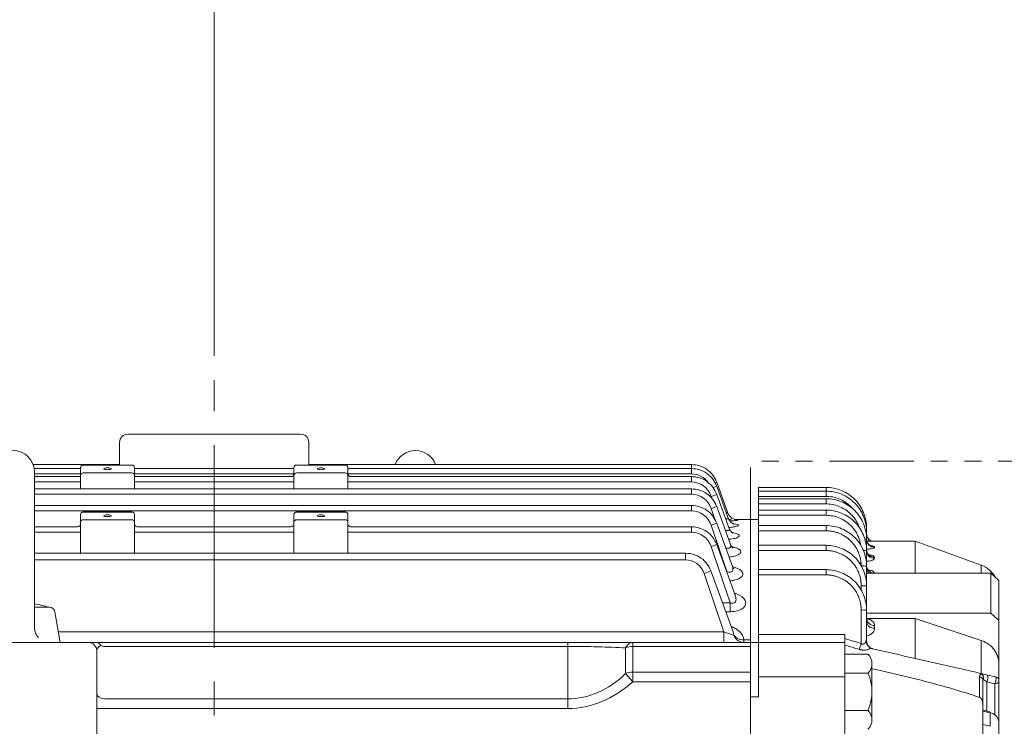
# Model space of a CAD drawing. Units: millimetres. Extents: x 0 to 3059, y 0 to 2163.
# Drawn here: x 661 to 1025, y 1399 to 1660 of the extents above; entities that cross this region are included whole.
import ezdxf

# ---------------------------------------------------------------- set-up
doc = ezdxf.new("R2010")
doc.units = ezdxf.units.MM
doc.header["$LTSCALE"] = 100
for name, pattern in [('CENTER2', [1.125, 0.75, -0.125, 0.125, -0.125]), ('HIDDEN2', [0.1875, 0.125, -0.0625]), ('PHANTOM2', [1.25, 0.625, -0.125, 0.125, -0.125, 0.125, -0.125])]:
    doc.linetypes.add(name, pattern=pattern)
doc.layers.get('0').update_dxf_attribs({"linetype": 'CONTINUOUS', "lineweight": 30})
doc.layers.get('DEFPOINTS').update_dxf_attribs({"linetype": 'CONTINUOUS'})
for name, color, linetype, lineweight in [('CUTTING LINE', 6, 'PHANTOM2', 20), ('DIMENSION LINE', 2, 'CONTINUOUS', 13), ('HIDDEN OUTLINE', 2, 'HIDDEN2', 20), ('OUTLINE', 3, 'CONTINUOUS', 20), ('중심선', 1, 'CENTER2', 9)]:
    doc.layers.add(name, color=color, linetype=linetype, lineweight=lineweight)
doc.styles.get("Standard").update_dxf_attribs({"font": 'romans.shx', "width": 0.8, "bigfont": 'whgtxt.shx'})
doc.dimstyles.get("Standard").update_dxf_attribs({"dimtxt": 3, "dimasz": 3, "dimexe": 1, "dimexo": 1, "dimgap": 1, "dimtad": 1, "dimdec": 1, "dimdsep": 46, "dimtxsty": 'Standard', "dimblk": 'OPEN', "dimcen": 0, "dimclrd": 2, "dimclre": 2, "dimclrt": 256, "dimadec": 1, "dimazin": 2, "dimtfac": 1, "dimtdec": 1, "dimtmove": 0, "dimatfit": 3, "dimldrblk": 'OPEN', "dimfxl": 1, "dimtolj": 1, "dimtzin": 0, "dimlwd": 9, "dimlwe": 9, "dimarcsym": 0})

# ---------------------------------------------------------------- blocks, each defined once
blk = doc.blocks.new('_Open')
at = {"color": 0, "linetype": 'ByBlock', "lineweight": -2}
for p, q in [((-1, 0.167), (0, 0)), ((-1, -0.167), (0, 0)), ((0, 0), (-1, 0))]:
    blk.add_line(p, q, dxfattribs=at)
blk = doc.blocks.new('*D46')
at = {"layer": 'DEFPOINTS', "color": 0, "transparency": 16777216}
for p in [(1240.58, 1675.98), (732.93, 1526.96), (1240.58, 1289.16)]:
    blk.add_point(p, dxfattribs=at)
at = {"layer": 'DIMENSION LINE', "color": 2, "lineweight": 9, "transparency": 16777216}
for p, q in [((732.93, 1535.96), (732.93, 1684.98)), ((1240.58, 1298.16), (1240.58, 1684.98)), ((759.93, 1675.98), (1213.58, 1675.98))]:
    blk.add_line(p, q, dxfattribs=at)
at = {"layer": 'DIMENSION LINE', "color": 2, "lineweight": 9, "transparency": 16777216, "xscale": 27, "yscale": 27, "zscale": 27, "rotation": 180}
blk.add_blockref('_Open', (732.93, 1675.98), dxfattribs=at)
at = {"layer": 'DIMENSION LINE', "color": 2, "lineweight": 9, "transparency": 16777216, "xscale": 27, "yscale": 27, "zscale": 27}
blk.add_blockref('_Open', (1240.58, 1675.98), dxfattribs=at)
at = {"layer": 'DIMENSION LINE', "color": 7, "transparency": 16777216, "insert": (986.76, 1698.48), "char_height": 27, "attachment_point": 5}
blk.add_mtext('\\A1;19.99', dxfattribs=at)
blk = doc.blocks.new('*D47')
at = {"layer": 'DEFPOINTS', "color": 0, "transparency": 16777216}
for p in [(1240.58, 1745.98), (296.43, 1422.3), (1240.58, 1291.46)]:
    blk.add_point(p, dxfattribs=at)
at = {"layer": 'DIMENSION LINE', "color": 2, "lineweight": 9, "transparency": 16777216}
for p, q in [((296.43, 1431.3), (296.43, 1754.98)), ((1240.58, 1300.46), (1240.58, 1754.98)), ((323.43, 1745.98), (1213.58, 1745.98))]:
    blk.add_line(p, q, dxfattribs=at)
at = {"layer": 'DIMENSION LINE', "color": 2, "lineweight": 9, "transparency": 16777216, "xscale": 27, "yscale": 27, "zscale": 27, "rotation": 180}
blk.add_blockref('_Open', (296.43, 1745.98), dxfattribs=at)
at = {"layer": 'DIMENSION LINE', "color": 2, "lineweight": 9, "transparency": 16777216, "xscale": 27, "yscale": 27, "zscale": 27}
blk.add_blockref('_Open', (1240.58, 1745.98), dxfattribs=at)
at = {"layer": 'DIMENSION LINE', "color": 7, "transparency": 16777216, "insert": (768.51, 1775.55), "char_height": 27, "attachment_point": 5}
blk.add_mtext('\\A1;(APPROX. 37.20)', dxfattribs=at)
blk = doc.blocks.new('111')
at = {"layer": 'CUTTING LINE', "ltscale": 0.5}
for p, q in [((12289.82, -200.57), (12289.82, 20.43)), ((12412.82, 20.43), (12289.82, 20.43)), ((12412.82, -205.57), (12412.82, 20.43)), ((12289.82, -114.57), (12412.82, -114.57)), ((12289.82, -200.57), (12294.82, -205.57)), ((12294.82, -205.57), (12412.82, -205.57))]:
    blk.add_line(p, q, dxfattribs=at)

msp = doc.modelspace()

# ---------------------------------------------------------------- linework, layer by layer
at = {"layer": 'OUTLINE'}
for p, q in [((700.9326, 1506.9637), (764.9326, 1506.9637)), ((697.9326, 1495.5658), (697.9326, 1503.9637)), ((767.9326, 1503.9637), (767.9326, 1495.5658)), ((697.9326, 1495.7793), (665.9208, 1495.7793)), ((683.4326, 1491.737), (683.4326, 1494.5658)), ((684.4326, 1495.5317), (684.4326, 1495.5658)), ((702.4326, 1495.5658), (684.4326, 1495.5658)), ((702.4326, 1495.5317), (684.4326, 1495.5317)), ((702.4326, 1495.5658), (702.4326, 1495.5317)), ((703.4326, 1494.5658), (703.4326, 1491.737)), ((762.4326, 1491.737), (762.4326, 1494.5658)), ((763.4326, 1495.5317), (763.4326, 1495.5658)), ((781.4326, 1495.5658), (763.4326, 1495.5658)), ((781.4326, 1495.5317), (763.4326, 1495.5317)), ((909.6301, 1495.7793), (767.9326, 1495.7793)), ((781.4326, 1495.5658), (781.4326, 1495.5317)), ((782.4326, 1494.5658), (782.4326, 1491.737)), ((909.5801, 1494.3092), (909.5801, 1495.7793)), ((683.4326, 1494.2998), (666.3203, 1494.2998)), ((666.4326, 1492.9637), (666.4326, 1435.336)), ((683.4326, 1492.3005), (666.4326, 1492.3005)), ((683.4326, 1491.3185), (666.4326, 1491.3185)), ((683.4326, 1486.7891), (683.4326, 1491.737)), ((684.4326, 1492.703), (702.4326, 1492.703)), ((762.4326, 1494.2998), (703.4326, 1494.2998)), ((762.4325, 1492.3005), (703.4326, 1492.3005)), ((703.4326, 1491.737), (703.4326, 1486.7891)), ((761.4326, 1491.3185), (703.4326, 1491.3185)), ((762.4326, 1486.7891), (762.4326, 1491.737)), ((763.4326, 1492.703), (781.4326, 1492.703)), ((909.6301, 1494.2998), (782.4326, 1494.2998)), ((782.4326, 1491.737), (782.4326, 1486.7891)), ((909.5801, 1492.3005), (782.4328, 1492.3005)), ((909.6301, 1491.3185), (783.4326, 1491.3185)), ((909.5801, 1492.3005), (909.5801, 1494.2998)), ((909.5801, 1491.3185), (909.5801, 1489.3192)), ((683.4326, 1489.3192), (666.4326, 1489.3192)), ((761.4326, 1489.3192), (703.4326, 1489.3192)), ((909.5801, 1489.3192), (783.4326, 1489.3192)), ((917.6196, 1487.2259), (918.977, 1487.72)), ((918.3078, 1488.9559), (918.977, 1489.1995)), ((923.1395, 1477.763), (918.977, 1489.1995)), ((923.253, 1475.9717), (918.977, 1487.72)), ((934.4326, 1487.2914), (934.4326, 1432.859)), ((959.4326, 1487.2914), (934.4326, 1487.2914)), ((959.4326, 1485.9095), (959.4326, 1487.2914)), ((909.6301, 1486.7891), (666.4326, 1486.7891)), ((909.5801, 1484.7898), (666.4326, 1484.7898)), ((909.5801, 1484.7898), (909.5801, 1486.7891)), ((916.9358, 1483.9958), (918.977, 1484.7387)), ((917.2165, 1483.1611), (916.9358, 1483.9958)), ((923.5768, 1472.1007), (918.977, 1484.7387)), ((959.4326, 1485.9095), (934.4326, 1485.9095)), ((934.4326, 1484.0058), (959.4326, 1484.0058)), ((959.4326, 1484.0058), (959.4326, 1485.9095)), ((909.6301, 1480.6374), (666.4326, 1480.6374)), ((909.5801, 1478.638), (909.5801, 1480.6374)), ((916.9358, 1479.4663), (918.977, 1480.2093)), ((924.0837, 1466.1788), (918.977, 1480.2093)), ((959.4326, 1483.1277), (934.4326, 1483.1277)), ((934.4326, 1481.2184), (959.4326, 1481.2184)), ((959.4326, 1481.2184), (959.4326, 1483.1277)), ((972.431, 1479.7776), (972.1716, 1480.1939)), ((909.5801, 1478.638), (666.4326, 1478.638)), ((683.4326, 1474.3962), (683.4326, 1477.2249)), ((684.4326, 1478.1908), (684.4326, 1478.2249)), ((702.4326, 1478.2249), (684.4326, 1478.2249)), ((702.4326, 1478.1908), (684.4326, 1478.1908)), ((702.4326, 1478.2249), (702.4326, 1478.1908)), ((703.4326, 1477.2249), (703.4326, 1474.3962)), ((762.4326, 1474.3962), (762.4326, 1477.2249)), ((763.4326, 1478.1908), (763.4326, 1478.2249)), ((781.4326, 1478.2249), (763.4326, 1478.2249)), ((781.4326, 1478.1908), (763.4326, 1478.1908)), ((781.4326, 1478.2249), (781.4326, 1478.1908)), ((782.4326, 1477.2249), (782.4326, 1474.3962)), ((918.4033, 1475.1032), (916.9358, 1479.4663)), ((959.4326, 1478.9083), (934.4326, 1478.9083)), ((959.4326, 1476.9914), (934.4326, 1476.9914)), ((959.4326, 1476.9914), (959.4326, 1478.9083)), ((682.4326, 1472.7548), (666.4326, 1472.7548)), ((683.4326, 1462.9877), (683.4326, 1474.3962)), ((684.4326, 1475.3621), (702.4326, 1475.3621)), ((703.4326, 1474.3962), (703.4326, 1462.9877)), ((761.4326, 1472.7548), (704.4326, 1472.7548)), ((762.4326, 1462.9877), (762.4326, 1474.3962)), ((763.4326, 1475.3621), (781.4326, 1475.3621)), ((782.4326, 1474.3962), (782.4326, 1462.9877)), ((909.6301, 1472.7548), (783.4326, 1472.7548)), ((909.5801, 1470.7555), (909.5801, 1472.7548)), ((916.9358, 1473.3146), (918.977, 1474.0576)), ((922.6894, 1456.2087), (916.9358, 1473.3146)), ((924.8051, 1458.0448), (918.977, 1474.0576)), ((931.4326, 1475.4637), (925.565, 1475.4637)), ((931.4326, 1475.4637), (931.4326, 1430.938)), ((934.4326, 1475.4637), (931.4326, 1475.4637)), ((959.4326, 1473.1919), (934.4326, 1473.1919)), ((959.4326, 1471.2659), (959.4326, 1473.1919)), ((682.4326, 1470.7555), (666.4326, 1470.7555)), ((761.4326, 1470.7555), (704.4326, 1470.7555)), ((909.5801, 1470.7555), (783.4326, 1470.7555)), ((959.4326, 1471.2659), (934.4326, 1471.2659)), ((974.4326, 1470.9095), (974.4326, 1472.2914)), ((974.4326, 1468.1277), (974.4326, 1470.9095)), ((916.9358, 1465.4321), (918.977, 1466.175)), ((923.9313, 1444.6337), (916.9358, 1465.4321)), ((925.8086, 1447.4054), (918.977, 1466.175)), ((959.4326, 1465.8925), (934.4326, 1465.8925)), ((959.4326, 1463.9567), (959.4326, 1465.8925)), ((974.4326, 1463.9989), (974.4326, 1468.1277)), ((992.4326, 1467.4637), (974.5696, 1467.4637)), ((977.4326, 1465.3796), (977.4326, 1465.1408)), ((1016.8576, 1458.5596), (992.4326, 1467.4637)), ((992.4326, 1467.4637), (992.4326, 1455.5598)), ((907.4608, 1462.9877), (666.4326, 1462.9877)), ((907.4108, 1460.4885), (907.4108, 1462.9877)), ((934.4326, 1463.9567), (959.4326, 1463.9567)), ((974.4326, 1458.1919), (974.4326, 1463.9083)), ((907.4108, 1460.4885), (666.4326, 1460.4885)), ((974.4326, 1450.8925), (974.4326, 1458.1919)), ((977.4326, 1461.4944), (977.4326, 1461.0856)), ((1016.8576, 1458.5596), (1016.8576, 1455.5598)), ((914.2967, 1455.4939), (916.8077, 1456.4079)), ((921.5737, 1433.859), (914.2967, 1455.4939)), ((925.0178, 1433.8509), (916.8077, 1456.4079)), ((922.6044, 1456.2087), (922.6894, 1456.2087)), ((922.6894, 1455.9731), (922.6894, 1456.2087)), ((959.4326, 1456.8903), (934.4326, 1456.8903)), ((959.4326, 1454.9601), (934.4326, 1454.9601)), ((959.4326, 1454.9601), (959.4326, 1456.8903)), ((974.4326, 1455.5598), (1020.4326, 1455.5598)), ((1020.4326, 1440.7682), (1020.4326, 1455.5598)), ((1020.4326, 1455.5598), (1023.4326, 1452.8409)), ((972.4326, 1449.3733), (972.4326, 1450.9567)), ((974.4326, 1441.8903), (974.4326, 1450.8925)), ((1023.4326, 1452.8409), (1023.4326, 1438.0493)), ((921.0932, 1444.6337), (923.9313, 1444.6337)), ((923.9313, 1441.3359), (923.9313, 1444.6337)), ((666.4326, 1442.9637), (671.9621, 1442.9637)), ((675.9326, 1429.9637), (673.9317, 1441.311)), ((923.9313, 1441.3359), (922.2935, 1441.3359)), ((972.4326, 1429.587), (972.4326, 1441.9601)), ((974.4326, 1430.532), (974.4326, 1441.8903)), ((974.4326, 1440.7682), (1020.4326, 1440.7682)), ((1020.4326, 1440.7682), (1023.4326, 1438.0493)), ((974.4326, 1438.612), (974.6567, 1438.7784)), ((974.6567, 1438.7784), (974.4338, 1438.7784)), ((992.4326, 1438.7784), (974.6567, 1438.7784)), ((977.4326, 1436.2525), (977.4326, 1435.1975)), ((992.4326, 1424.0339), (992.4326, 1438.7784)), ((1016.8576, 1430.6819), (992.4326, 1438.7784)), ((1023.4326, 1438.0493), (1023.4326, 1422.1363)), ((675.2457, 1433.859), (921.5737, 1433.859)), ((921.5737, 1433.859), (921.5737, 1429.9637)), ((934.4326, 1429.9637), (934.4326, 1432.859)), ((934.4326, 1432.859), (966.4326, 1432.859)), ((966.4326, 1429.9637), (966.4326, 1432.859)), ((630.4326, 1429.9637), (686.4326, 1429.9637)), ((640.9326, 1429.9637), (675.9326, 1429.9637)), ((689.3905, 1429.9637), (686.4326, 1429.9637)), ((692.4326, 1429.9637), (689.3905, 1429.9637)), ((692.4326, 1429.9637), (863.8273, 1429.9637)), ((863.8273, 1429.9637), (887.9313, 1429.9637)), ((863.8273, 1429.9637), (863.8273, 1428.4992)), ((887.9313, 1429.9637), (931.4326, 1429.9637)), ((887.9313, 1429.9637), (887.9313, 1428.4992)), ((929.0203, 1430.938), (931.4326, 1430.938)), ((931.4326, 1430.938), (931.4326, 1429.9637)), ((931.4326, 1429.9637), (931.4326, 1428.4992)), ((931.4326, 1429.9637), (934.4326, 1429.9637)), ((934.4326, 1429.9637), (966.4326, 1429.9637)), ((934.4326, 1429.9637), (934.4326, 1417.2899)), ((966.4326, 1417.2899), (966.4326, 1429.9637)), ((1016.8576, 1430.6819), (1016.8576, 1418.4633)), ((689.4326, 1393.8171), (689.4326, 1426.9637)), ((863.8273, 1428.4992), (692.4326, 1428.4992)), ((863.8273, 1409.0821), (863.8273, 1428.4992)), ((885.253, 1418.4316), (885.253, 1427.9493)), ((931.4326, 1428.4992), (887.9313, 1428.4992)), ((887.9313, 1428.4992), (887.9313, 1418.9816)), ((931.4326, 1428.4992), (931.4326, 1418.9816)), ((974.9685, 1425.5763), (966.4326, 1425.5763)), ((976.4326, 1422.1122), (976.4326, 1401.3275)), ((887.9313, 1415.446), (885.253, 1418.4316)), ((887.9313, 1418.9816), (931.4326, 1418.9816)), ((887.9313, 1418.9816), (887.9313, 1415.446)), ((931.4326, 1418.9816), (931.4326, 1415.446)), ((974.9685, 1418.6481), (966.4326, 1418.6481)), ((931.4326, 1415.446), (887.9313, 1415.446)), ((931.4326, 1078.4814), (931.4326, 1415.446)), ((934.4326, 1417.2899), (966.4326, 1417.2899)), ((934.4326, 1409.8624), (934.4326, 1417.2899)), ((966.4326, 1389.3011), (966.4326, 1417.2899)), ((1016.2701, 1417.2829), (1016.2701, 1409.6333)), ((1018.9326, 1415.3908), (1018.9326, 1404.6358)), ((1018.9326, 1415.3908), (1021.9326, 1414.7066)), ((1019.2662, 1417.9139), (1022.2662, 1417.2297)), ((1021.9326, 1414.7066), (1021.9326, 1403.1068)), ((1023.4326, 1415.7673), (1023.4326, 1400.5819)), ((692.4326, 1409.0821), (863.8273, 1409.0821)), ((863.8273, 1409.0821), (863.8273, 1405.5465)), ((931.4326, 1409.8624), (934.4326, 1409.8624)), ((1017.4326, 1407.2937), (1017.4326, 1393.2422)), ((692.4326, 1405.5465), (689.4326, 1405.5465)), ((863.8273, 1405.5465), (692.4326, 1405.5465)), ((966.4326, 1404.7916), (974.9685, 1404.7916)), ((1020.0036, 1404.3602), (1017.4326, 1405.0219)), ((1017.4326, 1404.6017), (1020.1427, 1403.9042)), ((1020.1427, 1403.9042), (1020.1427, 1398.9545)), ((1023.4326, 1395.6322), (1023.4326, 1400.5819)), ((1020.1427, 1398.9545), (1017.4326, 1399.652))]:
    msp.add_line(p, q, dxfattribs=at)
msp.add_lwpolyline([(666.4326, 1435.336), (666.4567, 1434.8459), (666.5062, 1434.4812), (666.6305, 1433.9434), (666.8132, 1433.4226), (667.023, 1432.979), (667.2083, 1432.661), (667.5289, 1432.2117), (667.8971, 1431.8005)], dxfattribs=at)
at = {"layer": 'OUTLINE', "flags": 128}
msp.add_lwpolyline([(1020.1427, 1403.9042), (1020.1329, 1404.092), (1020.1037, 1404.2343), (1020.0563, 1404.3255), (1020.0036, 1404.3602)], dxfattribs=at)
at = {"layer": 'OUTLINE'}
for centre, radius, start, end in [((700.9326, 1503.9637), 3, 90, 180), ((764.9326, 1503.9637), 3, 0, 90), ((658.4326, 1492.9637), 8, 0, 179.999945), ((807.4326, 1492.9637), 8, 20.606468, 159.393532), ((684.4326, 1494.5658), 1, 90, 180), ((702.4326, 1494.5658), 1, 0, 90), ((763.4326, 1494.5658), 1, 90, 180), ((781.4326, 1494.5658), 1, 0, 90), ((761.4326, 1492.3185), 1, 270, 0), ((783.4326, 1492.3185), 1, 180, 270), ((909.581, 1484.5582), 7.7423, 34.289772, 90.007326), ((909.581, 1481.5769), 7.7423, 18.20521, 90.007326), ((909.581, 1477.0475), 7.7423, 18.20521, 90.007326), ((684.4326, 1477.2249), 1, 90, 180), ((702.4326, 1477.2249), 1, 0, 90), ((763.4326, 1477.2249), 1, 90, 180), ((781.4326, 1477.2249), 1, 0, 90), ((909.581, 1470.8958), 7.7423, 18.20521, 90.007326), ((682.4326, 1473.7548), 1, 270, 0), ((704.4326, 1473.7548), 1, 180, 270), ((761.4326, 1473.7548), 1, 270, 0), ((783.4326, 1473.7548), 1, 180, 270), ((909.581, 1463.0132), 7.7423, 18.20521, 90.007326), ((974.1694, 1470.2349), 0.7242, 68.684353, 91.477491), ((977.43, 1470.2594), 2.9973, 180.014039, 248.863833), ((973.7827, 1465.0372), 3.1581, 78.123302, 90.278706), ((977.4185, 1468.3655), 2.9859, 180.27334, 270.270757), ((977.4169, 1468.1251), 2.9843, 180.304992, 270.301779), ((973.4615, 1457.93), 6.0567, 80.773418, 91.795054), ((977.3926, 1464.4544), 2.9602, 180.79692, 270.775345), ((977.3899, 1464.0429), 2.9576, 180.853093, 270.828415), ((907.4116, 1453.2456), 7.2429, 18.084467, 90.005903), ((972.9319, 1444.6942), 13.5809, 83.655888, 92.107012), ((977.323, 1458.3985), 2.8913, 181.402573, 259.054701), ((1013.4326, 1449.1644), 10, 28.54154, 69.970687), ((977.2044, 1457.7465), 2.7719, 180.457966, 232.080163), ((972.9321, 1435.3364), 15.6283, 84.4904, 91.831497), ((658.4326, 1399.2613), 45.7024, 72.987019, 79.918607), ((671.9621, 1440.9637), 2, 10.000128, 90.000201), ((972.932, 1427.5809), 14.3879, 84.013347, 91.989088), ((977.2353, 1439.0577), 2.8121, 184.687842, 274.023107), ((977.2292, 1437.9968), 2.8067, 184.870732, 274.156626), ((1052.23, 1830.6448), 417.744, 251.773961, 252.314798), ((914.5738, 1430.0751), 11.1001, 14.283687, 19.815902), ((686.4326, 1426.9637), 3, 0, 90), ((787.1019, 1485.2169), 193.4998, 342.610464, 343.292036), ((977.4326, 1430.532), 3, 180, 257.152295), ((971.6025, 1422.1122), 4.8301, 314.177335, 45.822669), ((959.3081, 1411.7198), 17.1245, 336.135191, 23.864813), ((1016.1627, 1416.0106), 1.2768, 5.97988, 85.178542), ((1015.9462, 1417.0692), 3.4258, 330.6639, 14.275069), ((1018.9462, 1416.385), 3.4258, 330.6639, 14.275069), ((1022.1201, 1416.0324), 1.339, 261.950533, 348.578246), ((1021.9326, 1415.7673), 1.5, 0, 77.152295), ((971.6025, 1401.3275), 4.8301, 314.177335, 45.822669), ((1019.6108, 1400.0874), 3.8537, 7.372256, 82.065973)]:
    msp.add_arc(centre, radius, start, end, dxfattribs=at)
for centre, major_axis, ratio, start_param, end_param in [((684.4326, 1494.5658), (-1, 0), 0.96592583, 4.71238898, 6.28318531), ((702.4326, 1494.5658), (-1, 0), 0.96592583, 3.14159265, 4.71238898), ((763.4326, 1494.5658), (-1, 0), 0.96592583, 4.71238898, 6.28318531), ((781.4326, 1494.5658), (-1, 0), 0.96592583, 3.14159265, 4.71238898), ((684.4326, 1491.737), (-1, 0), 0.96592583, 4.71238898, 6.28318531), ((702.4326, 1491.737), (-1, 0), 0.96592583, 3.14159265, 4.71238898), ((763.4326, 1491.737), (-1, 0), 0.96592583, 4.71238898, 6.28318531), ((781.4326, 1491.737), (-1, 0), 0.96592583, 3.14159265, 4.71238898), ((761.4326, 1489.3454), (-1, 0), 0.02617695, 1.57079633, 3.14159265), ((783.4326, 1489.3454), (1, 0), 0.02617695, 3.14159265, 4.71238898), ((684.4326, 1477.2249), (-1, 0), 0.96592583, 4.71238898, 6.28318531), ((702.4326, 1477.2249), (-1, 0), 0.96592583, 3.14159265, 4.71238898), ((763.4326, 1477.2249), (-1, 0), 0.96592583, 4.71238898, 6.28318531), ((781.4326, 1477.2249), (-1, 0), 0.96592583, 3.14159265, 4.71238898), ((684.4326, 1474.3962), (-1, 0), 0.96592583, 4.71238898, 6.28318531), ((702.4326, 1474.3962), (-1, 0), 0.96592583, 3.14159265, 4.71238898), ((763.4326, 1474.3962), (-1, 0), 0.96592583, 4.71238898, 6.28318531), ((781.4326, 1474.3962), (-1, 0), 0.96592583, 3.14159265, 4.71238898), ((682.4326, 1470.7817), (-1, 0), 0.02617695, 1.57079633, 3.14159265), ((704.4326, 1470.7817), (-1, 0), 0.02617695, 0, 1.57079633), ((761.4326, 1470.7817), (-1, 0), 0.02617695, 1.57079633, 3.14159265), ((783.4326, 1470.7817), (1, 0), 0.02617695, 3.14159265, 4.71238898), ((928.9415, 1433.9637), (0, -4), 0.95786016, 5.04877965, 6.28318531), ((929.0203, 1434.1586), (-3.9858, -0.3367), 0.80413034, 0.32577355, 1.50296314), ((887.9313, 1424.9637), (0, 5), 0.66775302, 0, 0.93089986), ((863.8273, 1424.9637), (40, 0), 0.08838835, 1.00552714, 1.57079633), ((887.9313, 1424.9637), (-5, 0), 0.70710678, 4.71238898, 5.27765816), ((863.8273, 1469.1861), (0, -60.1041), 0.66551226, 0, 0.56526918), ((887.9313, 1415.446), (5, 0), 0.70710678, 1.57079633, 2.13606551), ((863.8273, 1469.1861), (0, -63.6396), 0.70710678, 0, 0.56526918)]:
    msp.add_ellipse(centre, major_axis=major_axis, ratio=ratio, start_param=start_param, end_param=end_param, dxfattribs=at)
for centre in [(693.4326, 1494.1867), (772.4326, 1494.1867), (693.4326, 1476.8458), (772.4326, 1476.8458)]:
    msp.add_ellipse(centre, major_axis=(-1.3, 0), ratio=0.25881905, dxfattribs=at)
at = {"layer": 'OUTLINE', "extrusion": (0, 0, -1)}
for centre, major_axis, ratio, start_param, end_param in [((689.3905, 1426.9637), (0, -3), 0.63953869, 3.14159265, 4.05698987), ((692.4326, 1426.9637), (-3, 0), 0.70710678, 0, 1.0390616), ((692.4326, 1430.6205), (3, 0), 0.70710678, 1.57079633, 2.10253105), ((692.4326, 1411.2034), (3, 0), 0.70710678, 1.57079633, 3.14159265)]:
    msp.add_ellipse(centre, major_axis=major_axis, ratio=ratio, start_param=start_param, end_param=end_param, dxfattribs=at)
at = {"layer": 'OUTLINE'}
for points in [[(918.977, 1489.1995), (918.5166, 1490.2156), (917.6866, 1491.9377), (915.4035, 1494.0959), (912.5945, 1495.5033), (910.6924, 1495.6942), (909.5801, 1495.7793)], [(918.977, 1487.72), (918.5166, 1488.7361), (917.6866, 1490.4582), (915.4035, 1492.6165), (912.5945, 1494.0238), (910.6924, 1494.2147), (909.5801, 1494.2998)], [(918.977, 1484.7387), (918.5166, 1485.7548), (917.6866, 1487.4769), (915.4035, 1489.6352), (912.5945, 1491.0425), (910.6924, 1491.2334), (909.5801, 1491.3185)], [(974.4326, 1472.2914), (974.4326, 1474.2549), (973.6516, 1478.181), (970.3154, 1483.1742), (965.3222, 1486.5104), (961.3961, 1487.2914), (959.4326, 1487.2914)], [(918.977, 1480.2093), (918.5166, 1481.2254), (917.6866, 1482.9475), (915.4035, 1485.1057), (912.5945, 1486.5131), (910.6924, 1486.704), (909.5801, 1486.7891)], [(974.4326, 1470.9095), (974.4326, 1472.873), (973.6516, 1476.7991), (970.3154, 1481.7923), (965.3222, 1485.1285), (961.3961, 1485.9095), (959.4326, 1485.9095)], [(918.977, 1474.0576), (918.5166, 1475.0737), (917.6866, 1476.7958), (915.4035, 1478.954), (912.5945, 1480.3614), (910.6924, 1480.5523), (909.5801, 1480.6374)], [(974.4326, 1468.1277), (974.4326, 1470.0912), (973.6516, 1474.0172), (970.3154, 1479.0104), (965.3222, 1482.3466), (961.3961, 1483.1277), (959.4326, 1483.1277)], [(974.4326, 1463.9083), (974.4326, 1465.8718), (973.6516, 1469.7979), (970.3154, 1474.7911), (965.3222, 1478.1273), (961.3961, 1478.9083), (959.4326, 1478.9083)], [(918.977, 1466.175), (918.5166, 1467.1912), (917.6866, 1468.9133), (915.4035, 1471.0715), (912.5945, 1472.4788), (910.6924, 1472.6697), (909.5801, 1472.7548)], [(923.372, 1475.4114), (923.5378, 1475.4091), (923.6938, 1475.407), (923.8423, 1475.4049)], [(923.5804, 1475.4104), (923.8147, 1475.4075), (924.0413, 1475.4041), (924.2589, 1475.4002)], [(974.4326, 1458.1919), (974.4326, 1460.1554), (973.6516, 1464.0815), (970.3154, 1469.0747), (965.3222, 1472.4109), (961.3961, 1473.1919), (959.4326, 1473.1919)], [(974.4326, 1450.8925), (974.4326, 1452.856), (973.6516, 1456.7821), (970.3154, 1461.7753), (965.3222, 1465.1115), (961.3961, 1465.8925), (959.4326, 1465.8925)], [(916.8077, 1456.4079), (916.3473, 1457.424), (915.5174, 1459.1461), (913.2342, 1461.3043), (910.4252, 1462.7117), (908.5231, 1462.9026), (907.4108, 1462.9877)], [(974.4326, 1441.8903), (974.4326, 1443.8538), (973.6516, 1447.7799), (970.3154, 1452.7731), (965.3222, 1456.1093), (961.3961, 1456.8903), (959.4326, 1456.8903)], [(972.4326, 1429.587), (970.433, 1430.1887), (968.433, 1430.7893), (966.4326, 1431.3888)], [(1016.9472, 1418.37), (1016.8191, 1418.4488), (1016.6697, 1418.5061), (1016.5151, 1418.5414)], [(1017.4326, 1416.1436), (1017.4326, 1416.2952), (1017.5084, 1416.4157), (1017.6448, 1416.4952)]]:
    msp.add_open_spline(points, degree=3, dxfattribs=at)
for points, knots in [([(969.1972, 1479.4939), (969.0116, 1479.7333), (968.2784, 1480.6792), (966.5939, 1481.9392), (964.2864, 1483.1572), (961.8579, 1483.8759), (960.2252, 1483.9634), (959.4326, 1484.0058)], [0, 0, 0, 0, 0.08178347, 0.32307687, 0.55930506, 0.78606869, 1, 1, 1, 1]), ([(971.6471, 1472.5612), (971.6066, 1472.7093), (971.3354, 1473.7012), (970.3514, 1475.3884), (968.6983, 1477.478), (966.6097, 1479.166), (964.2823, 1480.3662), (961.8588, 1481.0893), (960.2255, 1481.1762), (959.4326, 1481.2184)], [0, 0, 0, 0, 0.02887028, 0.19330903, 0.36120525, 0.52906605, 0.69340713, 0.85116663, 1, 1, 1, 1]), ([(922.5727, 1477.9013), (922.6993, 1477.8694), (922.8087, 1477.8459), (923.0455, 1477.8093), (923.1195, 1477.8188), (923.1044, 1477.8593)], [0.309458605, 0.309458605, 0.309458605, 0.309458605, 0.375, 0.375, 0.489690514, 0.489690514, 0.489690514, 0.489690514]), ([(926.102, 1475.3277), (926.1021, 1475.3276), (926.0798, 1475.3303), (925.9419, 1475.3528), (925.5954, 1475.4363), (925.0318, 1475.6519), (924.3587, 1476.0716), (923.7211, 1476.703), (923.2738, 1477.3512), (923.1616, 1477.7618), (923.1299, 1477.8804)], [0.560378789, 0.560378789, 0.560378789, 0.560378789, 0.592524792, 0.626897311, 0.663547698, 0.726626627, 0.798735233, 0.878762513, 0.970002366, 1, 1, 1, 1]), ([(972.2514, 1465.9663), (972.2409, 1466.0967), (972.1631, 1467.0642), (971.5585, 1468.8371), (970.3872, 1471.1711), (968.6886, 1473.2484), (966.6122, 1474.9397), (964.2817, 1476.139), (961.8589, 1476.8623), (960.2255, 1476.9492), (959.4326, 1476.9914)], [0, 0, 0, 0, 0.02132197, 0.15818137, 0.30071393, 0.44624788, 0.5917561, 0.73421773, 0.87097709, 1, 1, 1, 1]), ([(922.2759, 1475.6935), (922.3874, 1475.6733), (922.4939, 1475.6582), (922.8777, 1475.6231), (923.097, 1475.6489), (923.2784, 1475.7788), (923.2941, 1475.8596), (923.2586, 1475.9554)], [0.205872782, 0.205872782, 0.205872782, 0.205872782, 0.25, 0.25, 0.375, 0.375, 0.468186843, 0.468186843, 0.468186843, 0.468186843]), ([(925.376, 1473.7725), (925.376, 1473.7725), (925.3642, 1473.7759), (925.2514, 1473.8103), (924.8834, 1473.9772), (924.3149, 1474.3574), (923.7279, 1475.0089), (923.3392, 1475.6119), (923.266, 1475.9492), (923.2614, 1475.9705)], [0.562679765, 0.562679765, 0.562679765, 0.562679765, 0.582348206, 0.642944911, 0.70486786, 0.786709935, 0.885405979, 0.993759852, 1, 1, 1, 1]), ([(925.4565, 1473.846), (926.3437, 1473.7211), (926.9178, 1473.5569), (927.0716, 1473.2561), (926.9437, 1473.1327), (926.3343, 1472.8984), (925.8478, 1472.786), (924.7219, 1472.6138), (924.1193, 1472.548), (923.4642, 1472.4988)], [0.301324328, 0.301324328, 0.301324328, 0.301324328, 0.5, 0.5, 0.625, 0.625, 0.75, 0.75, 0.854702033, 0.854702033, 0.854702033, 0.854702033]), ([(926.0319, 1475.3451), (926.1164, 1475.3404), (926.1951, 1475.3355), (926.6382, 1475.3038), (926.8442, 1475.2704), (926.8817, 1475.1935), (926.7113, 1475.1495), (926.033, 1475.0618), (925.5225, 1475.0178), (924.5823, 1474.9611), (924.2425, 1474.9438), (923.8808, 1474.9285)], [0.350484679, 0.350484679, 0.350484679, 0.350484679, 0.375, 0.375, 0.5, 0.5, 0.625, 0.625, 0.75, 0.75, 0.812080036, 0.812080036, 0.812080036, 0.812080036]), ([(922.1863, 1471.3912), (922.1876, 1471.3909), (922.1888, 1471.3907), (922.5638, 1471.3167), (922.9236, 1471.3016), (923.4382, 1471.43), (923.5873, 1471.573), (923.6414, 1471.858), (923.6237, 1471.9762), (923.5773, 1472.0998)], [0.124578045, 0.124578045, 0.124578045, 0.124578045, 0.125, 0.125, 0.25, 0.25, 0.375, 0.375, 0.450785927, 0.450785927, 0.450785927, 0.450785927]), ([(924.738, 1470.5952), (924.7793, 1470.5883), (924.8203, 1470.5813), (926.1879, 1470.3427), (927.1172, 1470.0009), (927.4203, 1469.4104), (927.3381, 1469.2058), (926.8054, 1468.8143), (926.3496, 1468.627), (925.1602, 1468.3158), (924.4206, 1468.19), (923.5416, 1468.0991), (923.4698, 1468.092), (923.3975, 1468.0853)], [0.24235666, 0.24235666, 0.24235666, 0.24235666, 0.25, 0.25, 0.5, 0.5, 0.625, 0.625, 0.75, 0.75, 0.875, 0.875, 0.886046845, 0.886046845, 0.886046845, 0.886046845]), ([(925.0535, 1470.3354), (925.0532, 1470.3355), (925.026, 1470.3471), (924.8178, 1470.4524), (924.3744, 1470.7991), (923.8815, 1471.3799), (923.6978, 1471.8524), (923.5979, 1472.1145)], [0.653522835, 0.653522835, 0.653522835, 0.653522835, 0.6852861, 0.755390513, 0.832545403, 0.92185917, 1, 1, 1, 1]), ([(972.4326, 1458.2659), (972.4318, 1458.3794), (972.4301, 1458.6061), (972.4163, 1458.9457), (972.3943, 1459.2845), (972.3632, 1459.6226), (972.3234, 1459.9598), (972.2746, 1460.2963), (972.1652, 1460.9338), (971.9463, 1461.8638), (971.5331, 1463.075), (970.9955, 1464.2562), (970.1025, 1465.7848), (968.6909, 1467.5239), (966.9518, 1468.9356), (965.4231, 1469.8287), (964.2421, 1470.3663), (963.0308, 1470.7796), (962.018, 1471.0179), (961.2116, 1471.1484), (960.6209, 1471.2159), (960.0276, 1471.2581), (959.6311, 1471.2633), (959.4326, 1471.2659)], [0, 0, 0, 0, 0.01668344, 0.03333943, 0.04997931, 0.0666145, 0.0832564, 0.09991641, 0.11660588, 0.17837486, 0.24016734, 0.30450604, 0.36886689, 0.50011253, 0.63133976, 0.69565318, 0.75998875, 0.82172207, 0.88347888, 0.91263517, 0.94173329, 0.97083448, 1, 1, 1, 1]), ([(975.2097, 1467.7358), (975.2226, 1467.7979), (975.2508, 1467.9338), (975.006, 1468.3408), (974.684, 1468.9418), (974.5507, 1469.4525), (974.4827, 1469.7131)], [0, 0, 0, 0, 0.21278791, 0.46534985, 0.72719936, 1, 1, 1, 1]), ([(922.2772, 1464.9572), (922.5151, 1464.8896), (922.7547, 1464.8434), (923.3834, 1464.805), (923.7392, 1464.8935), (924.1467, 1465.2592), (924.2059, 1465.5104), (924.1683, 1465.9047), (924.1346, 1466.0405), (924.0842, 1466.1777)], [0.053227937, 0.053227937, 0.053227937, 0.053227937, 0.125, 0.125, 0.25, 0.25, 0.375, 0.375, 0.437634543, 0.437634543, 0.437634543, 0.437634543]), ([(924.6252, 1465.3504), (924.8226, 1465.3099), (925.0134, 1465.2666), (926.5492, 1464.8823), (927.5232, 1464.3901), (927.9459, 1463.5591), (927.9151, 1463.2678), (927.4685, 1462.7024), (927.0526, 1462.4324), (925.9062, 1461.9783), (925.1692, 1461.7929), (924.0875, 1461.6304), (923.8111, 1461.5967), (923.5289, 1461.5697)], [0.216089857, 0.216089857, 0.216089857, 0.216089857, 0.25, 0.25, 0.5, 0.5, 0.625, 0.625, 0.75, 0.75, 0.875, 0.875, 0.916211648, 0.916211648, 0.916211648, 0.916211648]), ([(925.0271, 1464.8878), (925.0267, 1464.8879), (924.9929, 1464.9076), (924.7624, 1465.0795), (924.3677, 1465.5236), (924.1956, 1465.9473), (924.0968, 1466.1904)], [0.684887777, 0.684887777, 0.684887777, 0.684887777, 0.728837491, 0.815044931, 0.911124397, 1, 1, 1, 1]), ([(975.939, 1465.8347), (975.9463, 1465.8342), (976.493, 1465.7917), (977.1667, 1465.6366), (977.3438, 1465.4655), (977.4326, 1465.3796)], [0, 0, 0, 0, 0.006684815, 0.501717774, 1, 1, 1, 1]), ([(972.4326, 1450.9567), (972.4318, 1451.0702), (972.4301, 1451.2969), (972.4163, 1451.6365), (972.3943, 1451.9753), (972.3632, 1452.3134), (972.3234, 1452.6506), (972.2746, 1452.9871), (972.1652, 1453.6246), (971.9463, 1454.5547), (971.5331, 1455.7658), (970.9955, 1456.947), (970.1025, 1458.4756), (968.6909, 1460.2147), (966.9518, 1461.6264), (965.4231, 1462.5195), (964.2421, 1463.0571), (963.0308, 1463.4704), (962.018, 1463.7087), (961.2116, 1463.8392), (960.6209, 1463.9067), (960.0276, 1463.9489), (959.6311, 1463.9541), (959.4326, 1463.9567)], [0, 0, 0, 0, 0.01668203, 0.03333661, 0.04997511, 0.06660892, 0.08324945, 0.09990811, 0.11659626, 0.17836056, 0.24014891, 0.30448404, 0.36884222, 0.50008559, 0.63131509, 0.69563118, 0.75997032, 0.82170776, 0.88346925, 0.91262788, 0.94172839, 0.97083202, 1, 1, 1, 1]), ([(977.4326, 1465.1408), (977.3538, 1465.0442), (977.1966, 1464.8517), (976.091, 1464.5825), (974.9731, 1464.4787), (974.4271, 1464.4279)], [0, 0, 0, 0, 0.33995232, 0.67761401, 1, 1, 1, 1]), ([(975.2768, 1462.384), (975.5174, 1462.3535), (976.3175, 1462.2522), (977.1872, 1461.9384), (977.3506, 1461.6428), (977.4326, 1461.4944)], [0, 0, 0, 0, 0.17651769, 0.5867486, 1, 1, 1, 1]), ([(922.6894, 1456.2087), (923.1271, 1456.0351), (923.6141, 1455.9241), (924.4632, 1456.0467), (924.7583, 1456.2941), (925.0145, 1456.8859), (925.0118, 1457.2287), (924.9119, 1457.7215), (924.8679, 1457.8733), (924.8127, 1458.025)], [0, 0, 0, 0, 0.125, 0.125, 0.25, 0.25, 0.375, 0.375, 0.430327385, 0.430327385, 0.430327385, 0.430327385]), ([(925.3071, 1457.2432), (925.307, 1457.2433), (925.2811, 1457.2639), (925.0753, 1457.4583), (924.9191, 1457.807), (924.8112, 1458.0373)], [0.731801023, 0.731801023, 0.731801023, 0.731801023, 0.776042755, 0.878038086, 1, 1, 1, 1]), ([(977.4326, 1461.0856), (977.3562, 1460.9254), (977.204, 1460.6061), (976.1119, 1460.167), (974.9853, 1459.9966), (974.4326, 1459.913)], [0, 0, 0, 0, 0.339199, 0.67586263, 1, 1, 1, 1]), ([(924.758, 1458.0009), (925.1059, 1457.9173), (925.4372, 1457.8237), (927.1318, 1457.2643), (928.1449, 1456.6132), (928.6866, 1455.5259), (928.7063, 1455.1418), (928.3642, 1454.3917), (927.9978, 1454.0244), (926.9051, 1453.3976), (926.1759, 1453.1387), (924.8819, 1452.8699), (924.3795, 1452.8001), (923.8624, 1452.7583)], [0.193873062, 0.193873062, 0.193873062, 0.193873062, 0.25, 0.25, 0.5, 0.5, 0.625, 0.625, 0.75, 0.75, 0.875, 0.875, 0.946639199, 0.946639199, 0.946639199, 0.946639199]), ([(972.4326, 1441.9601), (972.4318, 1442.0735), (972.4301, 1442.3002), (972.4163, 1442.6399), (972.3943, 1442.9787), (972.3632, 1443.3168), (972.3234, 1443.654), (972.2746, 1443.9905), (972.1652, 1444.628), (971.9463, 1445.558), (971.5331, 1446.7691), (970.9955, 1447.9503), (970.1025, 1449.479), (968.6909, 1451.2181), (966.9518, 1452.6298), (965.4231, 1453.5229), (964.2421, 1454.0604), (963.0308, 1454.4738), (962.018, 1454.712), (961.2116, 1454.8425), (960.6209, 1454.91), (960.0276, 1454.9523), (959.6311, 1454.9575), (959.4326, 1454.9601)], [0, 0, 0, 0, 0.01668282, 0.03333817, 0.04997744, 0.06661201, 0.0832533, 0.09991271, 0.11660159, 0.17836848, 0.24015912, 0.30449623, 0.36885589, 0.50010052, 0.63132876, 0.69564337, 0.75998053, 0.82171569, 0.88347458, 0.91263192, 0.9417311, 0.97083338, 1, 1, 1, 1]), ([(974.9365, 1456.8583), (975.3068, 1456.7905), (976.2462, 1456.6186), (977.2052, 1456.1269), (977.3568, 1455.7028), (977.4326, 1455.4906)], [0, 0, 0, 0, 0.245314337, 0.622453645, 1, 1, 1, 1]), ([(925.5512, 1448.2), (925.9081, 1448.0897), (926.2479, 1447.9669), (927.9914, 1447.2376), (929.0377, 1446.4157), (929.9259, 1444.5807), (929.756, 1443.5443), (928.2323, 1442.2823), (927.5185, 1441.9268), (925.8487, 1441.4543), (924.8939, 1441.3359), (923.9313, 1441.3359)], [0.194071393, 0.194071393, 0.194071393, 0.194071393, 0.25, 0.25, 0.5, 0.5, 0.75, 0.75, 0.875, 0.875, 1, 1, 1, 1]), ([(923.9313, 1444.6337), (924.4295, 1444.4422), (925.0131, 1444.3712), (925.8404, 1444.779), (926.0225, 1445.1823), (926.1422, 1445.992), (926.091, 1446.4184), (925.9398, 1447.0194), (925.8841, 1447.1983), (925.8194, 1447.3763)], [0, 0, 0, 0, 0.125, 0.125, 0.25, 0.25, 0.375, 0.375, 0.428319314, 0.428319314, 0.428319314, 0.428319314]), ([(925.9699, 1447.0941), (925.9698, 1447.0943), (925.9487, 1447.1136), (925.8461, 1447.2102), (925.8167, 1447.3824), (925.8167, 1447.3826)], [0.815033789, 0.815033789, 0.815033789, 0.815033789, 0.861076202, 0.999847837, 1, 1, 1, 1]), ([(974.6567, 1438.7784), (974.7182, 1438.7611), (974.8413, 1438.7264), (975.0201, 1438.6694), (975.1944, 1438.6085), (975.3638, 1438.5436), (975.5285, 1438.4746), (975.6885, 1438.4016), (975.9668, 1438.2632), (976.3351, 1438.0436), (976.7323, 1437.7254), (977.0454, 1437.3812), (977.2436, 1437.0584), (977.3593, 1436.7664), (977.4213, 1436.5113), (977.4288, 1436.339), (977.4326, 1436.2525)], [0, 0, 0, 0, 0.03534034, 0.07070582, 0.10616458, 0.1417842, 0.17763137, 0.2137715, 0.25026845, 0.37411432, 0.49957166, 0.62340177, 0.74879227, 0.83219544, 0.91575153, 1, 1, 1, 1]), ([(924.3128, 1435.8804), (924.4673, 1435.8186), (924.6184, 1435.7545), (925.2587, 1435.467), (925.7158, 1435.2206), (926.35, 1434.8136), (926.5526, 1434.6717), (926.9332, 1434.3808), (927.1123, 1434.2312), (927.6166, 1433.77), (927.9095, 1433.4461), (928.2815, 1432.9341), (928.3937, 1432.7595), (928.5911, 1432.4073), (928.6769, 1432.2291), (928.8946, 1431.6877), (928.9876, 1431.3179), (929.0203, 1430.938)], [0.33750906, 0.33750906, 0.33750906, 0.33750906, 0.375, 0.375, 0.5, 0.5, 0.5625, 0.5625, 0.625, 0.625, 0.75, 0.75, 0.8125, 0.8125, 0.875, 0.875, 1, 1, 1, 1]), ([(925.3248, 1432.6434), (925.3432, 1432.6375), (925.3515, 1432.6565), (925.3498, 1432.7226), (925.3416, 1432.7669), (925.3308, 1432.8138)], [0, 0, 0, 0, 0.5, 0.5, 1, 1, 1, 1]), ([(977.4326, 1435.1975), (977.3691, 1434.8239), (977.2419, 1434.0754), (976.3847, 1433.2004), (975.3961, 1432.6471), (974.8088, 1432.3864), (974.454, 1432.3114), (974.4326, 1432.3068)], [0, 0, 0, 0, 0.32870122, 0.65858848, 0.82438808, 0.98942653, 1, 1, 1, 1]), ([(929.0203, 1430.938), (929.0256, 1430.6213), (929.0222, 1430.3803), (929.0025, 1430.1309), (928.9936, 1430.0682), (928.9711, 1429.9849), (928.9575, 1429.9637), (928.9415, 1429.9637)], [0, 0, 0, 0, 0.5, 0.5, 0.75, 0.75, 1, 1, 1, 1]), ([(971.7578, 1427.3863), (970.8721, 1427.6514), (969.0972, 1428.1826), (967.322, 1428.7125), (966.4326, 1428.9779)], [0, 0, 0, 0, 0.499029444, 1, 1, 1, 1]), ([(974.25, 1430.5924), (974.2315, 1430.5293), (974.1982, 1430.4156), (974.1437, 1430.2671), (974.0972, 1430.1555), (974.0612, 1430.0777), (974.0184, 1429.9913), (973.9616, 1429.8868), (973.8788, 1429.7594), (973.7994, 1429.6605), (973.738, 1429.5972), (973.7049, 1429.5664), (973.6888, 1429.5522), (973.678, 1429.5429), (973.6745, 1429.54), (973.6644, 1429.5314), (973.6724, 1429.5382), (973.6712, 1429.5372), (973.6712, 1429.5372), (973.6711, 1429.5372), (973.6711, 1429.5371), (973.671, 1429.5371), (973.6707, 1429.5368), (973.6702, 1429.5364), (973.6691, 1429.5355), (973.667, 1429.5337), (973.6626, 1429.5301), (973.6538, 1429.523), (973.636, 1429.509), (973.5995, 1429.4818), (973.523, 1429.4316), (973.4045, 1429.3727), (973.2492, 1429.3275), (973.0836, 1429.3148), (972.9135, 1429.3412), (972.7452, 1429.3992), (972.6045, 1429.4713), (972.5013, 1429.5367), (972.4521, 1429.5727), (972.4326, 1429.587)], [0, 0, 0, 0, 0.079854614, 0.143992517, 0.193089937, 0.227889107, 0.249031918, 0.31130642, 0.37348781, 0.435631866, 0.466809967, 0.482458668, 0.490303321, 0.494231475, 0.498164858, 0.500094639, 0.501994768, 0.502009696, 0.502025507, 0.502038047, 0.502056246, 0.502086985, 0.502209945, 0.502455878, 0.502947795, 0.50393183, 0.505900687, 0.509841376, 0.517733306, 0.533548777, 0.565224863, 0.628183043, 0.689995554, 0.750699434, 0.811556178, 0.873661322, 0.936818421, 0.975096501, 1, 1, 1, 1]), ([(975.9267, 1427.8987), (975.877, 1427.9263), (975.779, 1427.9808), (975.6392, 1428.0727), (975.5076, 1428.1694), (975.3847, 1428.2706), (975.2035, 1428.4359), (974.9834, 1428.6786), (974.7459, 1429.0204), (974.554, 1429.3872), (974.4235, 1429.7298), (974.3385, 1430.0369), (974.2822, 1430.3083), (974.2609, 1430.4959), (974.25, 1430.5924)], [0, 0, 0, 0, 0.05294729, 0.1045414, 0.15468967, 0.20331224, 0.25034216, 0.37848527, 0.4993144, 0.6244119, 0.74963797, 0.82826703, 0.91169015, 1, 1, 1, 1]), ([(974.25, 1430.5924), (974.2665, 1430.585), (974.2994, 1430.5701), (974.34, 1430.5531), (974.3738, 1430.5401), (974.4001, 1430.5314), (974.4188, 1430.5271), (974.4305, 1430.5268), (974.4319, 1430.5302), (974.4326, 1430.532)], [0, 0, 0, 0, 0.144394102, 0.287986353, 0.43094856, 0.573454813, 0.715680871, 0.857803538, 1, 1, 1, 1]), ([(1023.4326, 1422.1363), (1023.4326, 1423.0687), (1023.2787, 1423.9773), (1022.8966, 1425.0838), (1022.8101, 1425.3041), (1022.6207, 1425.7343), (1022.5173, 1425.9452), (1022.1821, 1426.5649), (1021.9252, 1426.9612), (1021.3434, 1427.7198), (1021.0163, 1428.0834), (1020.3149, 1428.7516), (1019.9385, 1429.0595), (1019.1344, 1429.623), (1018.7034, 1429.8801), (1017.8064, 1430.3292), (1017.3407, 1430.5217), (1016.8576, 1430.6819)], [0, 0, 0, 0, 0.25, 0.25, 0.3125, 0.3125, 0.375, 0.375, 0.5, 0.5, 0.625, 0.625, 0.75, 0.75, 0.875, 0.875, 1, 1, 1, 1]), ([(975.9267, 1427.8988), (975.8901, 1427.8678), (975.8173, 1427.806), (975.699, 1427.7192), (975.5748, 1427.6374), (975.4442, 1427.5608), (975.3072, 1427.4896), (975.0655, 1427.3784), (974.699, 1427.2492), (974.1721, 1427.1432), (973.6013, 1427.1035), (973.0969, 1427.1269), (972.685, 1427.1769), (972.3748, 1427.2306), (972.0647, 1427.2989), (971.8603, 1427.3571), (971.7578, 1427.3863)], [0, 0, 0, 0, 0.04283197, 0.08522331, 0.12725244, 0.16899985, 0.21054761, 0.25197902, 0.37868676, 0.50098837, 0.62415048, 0.74929287, 0.81213616, 0.87460137, 0.93708902, 1, 1, 1, 1]), ([(975.9267, 1427.8987), (975.9601, 1427.8814), (976.0285, 1427.846), (976.138, 1427.7969), (976.255, 1427.75), (976.38, 1427.7066), (976.5123, 1427.6666), (976.6034, 1427.6447), (976.6499, 1427.6334)], [0, 0, 0, 0, 0.14977312, 0.30602701, 0.46896647, 0.63879552, 0.81572845, 1, 1, 1, 1]), ([(1016.5151, 1418.5414), (1012.1386, 1419.5395), (1003.3329, 1421.5478), (990.0445, 1424.5785), (981.1324, 1426.6111), (976.6499, 1427.6334)], [0, 0, 0, 0, 0.32936457, 0.66269793, 1, 1, 1, 1]), ([(1023.4326, 1422.1363), (1023.4326, 1421.9112), (1023.4326, 1421.4609), (1023.4326, 1420.7757), (1023.4326, 1420.0834), (1023.4326, 1419.3833), (1023.4326, 1418.6757), (1023.4326, 1417.9604), (1023.4326, 1417.2373), (1023.4326, 1416.5071), (1023.4326, 1416.0139), (1023.4326, 1415.7673)], [0, 0, 0, 0, 0.11113415, 0.22225102, 0.33335555, 0.44445267, 0.55554733, 0.66664445, 0.77774898, 0.88886585, 1, 1, 1, 1]), ([(976.4326, 1420.2029), (977.2831, 1420.0219), (978.1332, 1419.8388), (983.1599, 1418.7428), (987.3299, 1417.7803), (995.6527, 1415.7291), (999.807, 1414.6409), (1006.0163, 1412.8777), (1008.0795, 1412.2688), (1012.189, 1410.9966), (1014.2353, 1410.3336), (1016.2701, 1409.6333)], [0.199131729, 0.199131729, 0.199131729, 0.199131729, 0.25, 0.25, 0.5, 0.5, 0.75, 0.75, 0.875, 0.875, 1, 1, 1, 1]), ([(1016.2701, 1417.2829), (1016.271, 1417.3193), (1016.2729, 1417.392), (1016.2881, 1417.4982), (1016.3124, 1417.6017), (1016.3468, 1417.7024), (1016.3909, 1417.8003), (1016.4622, 1417.9262), (1016.5737, 1418.0735), (1016.7402, 1418.2341), (1016.878, 1418.3245), (1016.9472, 1418.37)], [0, 0, 0, 0, 0.08338998, 0.16638521, 0.24926414, 0.33230643, 0.41579016, 0.49998904, 0.66654609, 0.83251532, 1, 1, 1, 1]), ([(1019.2662, 1417.9139), (1018.976, 1417.9801), (1018.6859, 1418.0463), (1018.1299, 1418.1731), (1017.8641, 1418.2337), (1017.1362, 1418.3997), (1016.7466, 1418.4886), (1016.5151, 1418.5414)], [0, 0, 0, 0, 0.25, 0.25, 0.5, 0.5, 1, 1, 1, 1]), ([(1017.6448, 1416.4952), (1017.6545, 1416.536), (1017.6742, 1416.6192), (1017.6922, 1416.7474), (1017.7017, 1416.88), (1017.7006, 1417.0594), (1017.6741, 1417.2847), (1017.603, 1417.546), (1017.4926, 1417.7939), (1017.3625, 1417.9938), (1017.2259, 1418.15), (1017.0959, 1418.2705), (1016.9975, 1418.3364), (1016.9472, 1418.37)], [0, 0, 0, 0, 0.06134581, 0.12494491, 0.1860654, 0.25045859, 0.37797516, 0.50027738, 0.62184451, 0.74941245, 0.82863483, 0.91254633, 1, 1, 1, 1]), ([(1017.4326, 1416.1436), (1017.4326, 1415.8271), (1017.4326, 1415.1941), (1017.4326, 1414.2343), (1017.4326, 1413.2671), (1017.4326, 1412.2917), (1017.4326, 1411.3083), (1017.4326, 1410.317), (1017.4326, 1409.3176), (1017.4326, 1408.3107), (1017.4326, 1407.6327), (1017.4326, 1407.2937)], [0, 0, 0, 0, 0.11113628, 0.22225368, 0.3333576, 0.44445343, 0.55554657, 0.6666424, 0.77774632, 0.88886372, 1, 1, 1, 1]), ([(1017.6447, 1416.4953), (1017.7771, 1416.2782), (1017.9676, 1416.0593), (1018.4167, 1415.6744), (1018.6745, 1415.5086), (1018.9326, 1415.3908)], [0, 0, 0, 0, 0.5, 0.5, 1, 1, 1, 1]), ([(1016.2701, 1409.6333), (1016.3823, 1409.5947), (1016.4848, 1409.5394), (1016.6744, 1409.403), (1016.7609, 1409.3216), (1016.9891, 1409.0585), (1017.1057, 1408.8521), (1017.2795, 1408.4263), (1017.3392, 1408.2015), (1017.4156, 1407.7494), (1017.4326, 1407.522), (1017.4326, 1407.2937)], [0, 0, 0, 0, 0.125, 0.125, 0.25, 0.25, 0.5, 0.5, 0.75, 0.75, 1, 1, 1, 1])]:
    msp.add_open_spline(points, degree=3, knots=knots, dxfattribs=at)
at = {"layer": '중심선'}
msp.add_line((732.9326, 977.9637), (732.9326, 1526.9637), dxfattribs=at)

# ---------------------------------------------------------------- block references
at = {"layer": 'HIDDEN OUTLINE'}
msp.add_blockref('111', (-11358.3836, 1476.532), dxfattribs=at)

# ---------------------------------------------------------------- dimensions: what is measured, and where the dimension line sits
at = {"layer": 'DIMENSION LINE'}
for base, p1, p2, text, picture, middle in [((1240.5826, 1745.9801), (296.4326, 1422.3006), (1240.5826, 1291.4637), '(APPROX. 37.20)', '*D47', (768.5076, 1775.5515)), ((1240.5826, 1675.9801), (732.9326, 1526.9637), (1240.5826, 1289.1637), '19.99', '*D46', (986.7576, 1698.4801))]:
    dim = msp.add_linear_dim(base=base, p1=p1, p2=p2, text=text, dimstyle='Standard', override={"dimscale": 9, "dimclrt": 7, "dimtol": 0, "dimlim": 0, "dimtp": 0, "dimtm": 0, "dimtfac": 0.55, "dimtdec": 3, "dimtolj": 1, "dimtzin": 0}, dxfattribs=at)
    dim.commit()
    dim.dimension.update_dxf_attribs({"geometry": picture, "text_midpoint": middle})

doc.saveas('drawing.dxf')
